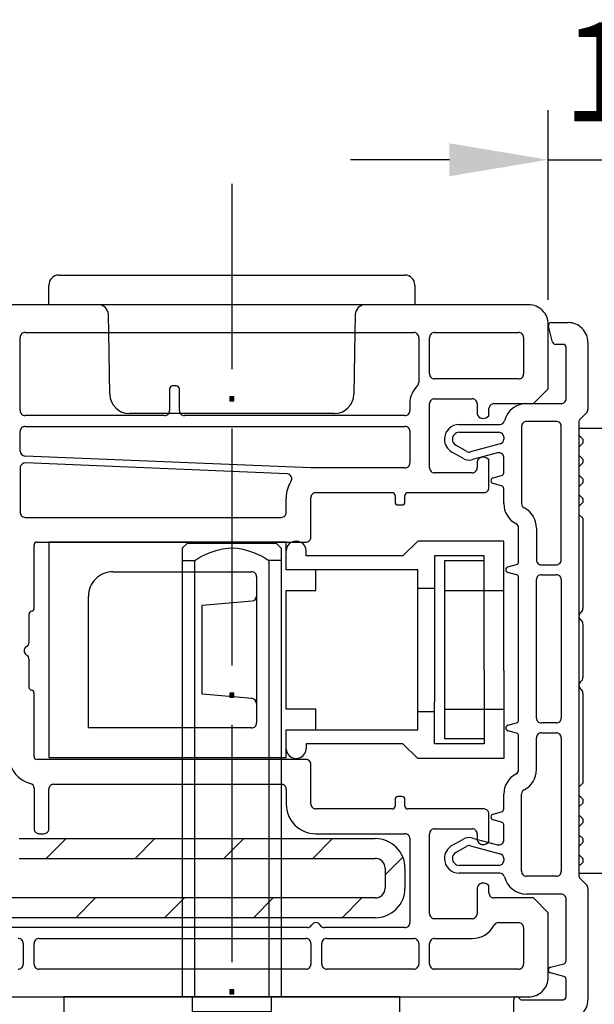
# Model space of a CAD drawing. Units: millimetres. Extents: x 21 to 1449, y 31 to 691.
# Drawn here: x 972 to 1030, y 433 to 532 of the extents above; entities that cross this region are included whole.
import ezdxf

# ---------------------------------------------------------------- set-up
doc = ezdxf.new("R2010")
doc.units = ezdxf.units.MM
for name, color, linetype in [('cotes', 150, 'Continuous'), ('ferrage', 92, 'Continuous'), ('profiles', 7, 'Continuous'), ('renforts acier', 1, 'Continuous')]:
    doc.layers.add(name, color=color, linetype=linetype)
doc.styles.get("Standard").update_dxf_attribs({"font": 'arial.ttf'})
doc.dimstyles.new('Annotatif', dxfattribs={"dimscale": 0, "dimtxt": 2.5, "dimasz": 2.5, "dimexe": 1.25, "dimexo": 0.625, "dimtad": 1, "dimdec": 0, "dimtxsty": 'Standard', "dimcen": 2.5, "dimadec": 0, "dimazin": 0, "dimtfac": 1, "dimtdec": 0, "dimtmove": 0, "dimatfit": 3, "dimfxl": 1, "dimarcsym": 0})

# ---------------------------------------------------------------- blocks, each defined once
blk = doc.blocks.new('*D237')
at = {"layer": 'cotes', "color": 0, "lineweight": -2, "transparency": 16777216}
for p, q in [((1025.62, 504.068), (1025.62, 523.238)), ((1043.62, 504.068), (1043.62, 523.238)), ((1015.62, 518.238), (1005.62, 518.238)), ((1025.62, 518.238), (1043.62, 518.238)), ((1053.62, 518.238), (1063.62, 518.238))]:
    blk.add_line(p, q, dxfattribs=at)
at = {"layer": 'cotes', "color": 0, "transparency": 16777216}
for points in [[(1015.62, 519.904), (1015.62, 516.571), (1025.62, 518.238)], [(1053.62, 519.904), (1053.62, 516.571), (1043.62, 518.238)]]:
    blk.add_solid(points, dxfattribs=at)
at = {"layer": 'Defpoints', "color": 0, "transparency": 16777216}
for p in [(1043.62, 518.238), (1025.62, 501.568), (1043.62, 501.568)]:
    blk.add_point(p, dxfattribs=at)
at = {"layer": 'cotes', "color": 0, "transparency": 16777216, "insert": (1034.62, 525.843), "char_height": 10, "attachment_point": 5}
blk.add_mtext('18', dxfattribs=at)

msp = doc.modelspace()

# ---------------------------------------------------------------- hatches: boundary and pattern name
at = {"layer": 'ferrage'}
h = msp.add_hatch(color=256, dxfattribs=at)
h.dxf.hatch_style = 2
h.paths.add_polyline_path([(993.418, 493.864), (993.821, 493.864), (993.821, 494.267), (993.418, 494.267)])
h = msp.add_hatch(color=256, dxfattribs=at)
h.dxf.hatch_style = 2
h.paths.add_polyline_path([(993.418, 463.864), (993.821, 463.864), (993.821, 464.267), (993.418, 464.267)])
h = msp.add_hatch(color=256, dxfattribs=at)
h.dxf.hatch_style = 2
h.paths.add_polyline_path([(993.418, 433.864), (993.821, 433.864), (993.821, 434.267), (993.418, 434.267)])
at = {"layer": 'renforts acier'}
h = msp.add_hatch(dxfattribs=at)
h.set_pattern_fill('ANSI31', color=256)
h.set_pattern_definition([(45, (-592.5655, 164.3195), (-4.490128, 4.490128), [])])
edge = h.paths.add_edge_path(flags=16)
edge.add_line((956.62, 485.068), (967.12, 485.068))
edge.add_spline(control_points=[(967.12, 485.068), (967.396, 485.068), (967.632, 484.97), (967.827, 484.775), (968.022, 484.58), (968.12, 484.344), (968.12, 484.068)], knot_values=[0, 0, 0, 0, 1, 1, 1, 2, 2, 2, 2], degree=3, periodic=0)
edge.add_line((968.12, 484.068), (968.12, 451.568))
edge.add_spline(control_points=[(968.12, 451.568), (968.12, 450.464), (968.51, 449.521), (969.291, 448.74), (970.072, 447.959), (971.015, 447.568), (972.12, 447.568)], knot_values=[0, 0, 0, 0, 1, 1, 1, 2, 2, 2, 2], degree=3, periodic=0)
edge.add_line((972.12, 447.568), (1008.12, 447.568))
edge.add_spline(control_points=[(1008.12, 447.568), (1008.396, 447.568), (1008.632, 447.47), (1008.827, 447.275), (1009.022, 447.08), (1009.12, 446.844), (1009.12, 446.568)], knot_values=[0, 0, 0, 0, 1, 1, 1, 2, 2, 2, 2], degree=3, periodic=0)
edge.add_line((1009.12, 446.568), (1009.12, 444.568))
edge.add_spline(control_points=[(1009.12, 444.568), (1009.12, 444.292), (1009.022, 444.056), (1008.827, 443.861), (1008.632, 443.666), (1008.396, 443.568), (1008.12, 443.568)], knot_values=[0, 0, 0, 0, 1, 1, 1, 2, 2, 2, 2], degree=3, periodic=0)
edge.add_line((1008.12, 443.568), (959.66, 443.568))
edge.add_spline(control_points=[(959.66, 443.568), (959.384, 443.568), (959.148, 443.666), (958.953, 443.861)], knot_values=[0, 0, 0, 0, 1, 1, 1, 1], degree=3, periodic=0)
edge.add_line((958.953, 443.861), (955.413, 447.401))
edge.add_spline(control_points=[(955.413, 447.401), (955.217, 447.596), (955.12, 447.832), (955.12, 448.108)], knot_values=[0, 0, 0, 0, 1, 1, 1, 1], degree=3, periodic=0)
edge.add_line((955.12, 448.108), (955.12, 483.568))
edge.add_spline(control_points=[(955.12, 483.568), (955.12, 483.982), (955.266, 484.336), (955.559, 484.629), (955.852, 484.922), (956.205, 485.068), (956.62, 485.068)], knot_values=[0, 0, 0, 0, 1, 1, 1, 2, 2, 2, 2], degree=3, periodic=0)
edge = h.paths.add_edge_path()
edge.add_spline(control_points=[(956.62, 487.068), (955.653, 487.068), (954.828, 486.726), (954.145, 486.043), (953.461, 485.36), (953.12, 484.535), (953.12, 483.568)], knot_values=[0, 0, 0, 0, 1, 1, 1, 2, 2, 2, 2], degree=3, periodic=0)
edge.add_line((953.12, 483.568), (953.12, 448.108))
edge.add_spline(control_points=[(953.12, 448.108), (953.12, 447.28), (953.413, 446.573), (953.998, 445.987)], knot_values=[0, 0, 0, 0, 1, 1, 1, 1], degree=3, periodic=0)
edge.add_line((953.998, 445.987), (957.539, 442.447))
edge.add_spline(control_points=[(957.539, 442.447), (958.125, 441.861), (958.832, 441.568), (959.66, 441.568)], knot_values=[0, 0, 0, 0, 1, 1, 1, 1], degree=3, periodic=0)
edge.add_line((959.66, 441.568), (1008.12, 441.568))
edge.add_spline(control_points=[(1008.12, 441.568), (1008.948, 441.568), (1009.655, 441.861), (1010.241, 442.447), (1010.827, 443.033), (1011.12, 443.74), (1011.12, 444.568)], knot_values=[0, 0, 0, 0, 1, 1, 1, 2, 2, 2, 2], degree=3, periodic=0)
edge.add_line((1011.12, 444.568), (1011.12, 446.568))
edge.add_spline(control_points=[(1011.12, 446.568), (1011.12, 447.397), (1010.827, 448.104), (1010.241, 448.689), (1009.655, 449.275), (1008.948, 449.568), (1008.12, 449.568)], knot_values=[0, 0, 0, 0, 1, 1, 1, 2, 2, 2, 2], degree=3, periodic=0)
edge.add_line((1008.12, 449.568), (972.12, 449.568))
edge.add_spline(control_points=[(972.12, 449.568), (971.567, 449.568), (971.096, 449.763), (970.705, 450.154), (970.315, 450.544), (970.12, 451.016), (970.12, 451.568)], knot_values=[0, 0, 0, 0, 1, 1, 1, 2, 2, 2, 2], degree=3, periodic=0)
edge.add_line((970.12, 451.568), (970.12, 484.068))
edge.add_spline(control_points=[(970.12, 484.068), (970.12, 484.897), (969.827, 485.604), (969.241, 486.189), (968.655, 486.775), (967.948, 487.068), (967.12, 487.068)], knot_values=[0, 0, 0, 0, 1, 1, 1, 2, 2, 2, 2], degree=3, periodic=0)
edge.add_line((967.12, 487.068), (956.62, 487.068))

# ---------------------------------------------------------------- linework, layer by layer
at = {"layer": 'ferrage'}
for points in [[(993.619, 515.804), (993.62, 497.065)], [(976.119, 506.568), (1011.119, 506.568)], [(980.137, 503.568), (975.119, 503.568), (975.119, 505.568)], [(1012.119, 505.568), (1012.119, 503.568), (1007.102, 503.568)], [(981.277, 494.534), (981.168, 500.768), (981.136, 502.586)], [(1006.102, 502.586), (1006.071, 500.768), (1005.962, 494.533)], [(993.418, 493.864), (993.821, 493.864), (993.821, 494.267), (993.418, 494.267), (993.418, 493.864)], [(1003.962, 492.568), (983.277, 492.568)], [(993.62, 491.065), (993.62, 467.065)], [(1012.42, 463.417), (1012.42, 476.767), (999.12, 476.767), (999.12, 479.568), (975.125, 479.567), (975.125, 457.767), (999.12, 457.768), (999.12, 460.568), (1012.42, 460.568), (1012.42, 463.417)], [(988.62, 433.568), (988.62, 478.968), (989.12, 479.468), (998.118, 479.468), (998.62, 478.966), (998.62, 433.567)], [(1021.12, 466.568), (1021.12, 479.668), (1012.42, 479.668), (1010.92, 478.168), (1001.12, 478.167), (1001.12, 478.667)], [(989.87, 433.568), (989.87, 477.717), (990.294, 477.967), (990.733, 478.194), (991.425, 478.5), (992.142, 478.745), (992.692, 478.876), (993.248, 478.952), (993.62, 478.967), (994.177, 478.934), (994.731, 478.838), (995.097, 478.745), (995.814, 478.5), (996.506, 478.194), (996.945, 477.967), (997.37, 477.717), (997.37, 433.568)], [(1019.12, 466.568), (1019.12, 478.168), (1014.12, 478.168), (1014.12, 474.918)], [(988.62, 477.717), (989.87, 477.717)], [(998.62, 477.717), (997.37, 477.717)], [(1019.12, 477.668), (1015.12, 477.668)], [(1015.12, 477.668), (1015.12, 459.668)], [(981.62, 476.567), (995.62, 476.568)], [(996.12, 476.068), (996.12, 461.268)], [(1002.12, 460.568), (1002.12, 462.667), (999.12, 462.667), (999.12, 474.667), (1002.12, 474.667), (1002.12, 476.767)], [(1012.42, 474.918), (1014.12, 474.918), (1014.12, 463.418)], [(1015.12, 474.668), (1021.12, 474.668)], [(995.62, 460.767), (979.12, 460.767), (979.12, 474.067)], [(995.664, 463.726), (990.62, 464.167), (990.62, 473.167), (995.662, 473.608)], [(1021.12, 466.568), (1021.12, 457.668), (1012.419, 457.668), (1010.919, 459.168), (1001.12, 459.167), (1001.12, 458.667)], [(1019.12, 466.568), (1019.12, 459.168), (1014.12, 459.168), (1014.12, 462.418)], [(993.418, 463.864), (993.821, 463.864), (993.821, 464.267), (993.418, 464.267), (993.418, 463.864)], [(1012.42, 462.418), (1014.12, 462.418), (1014.12, 463.418)], [(1015.12, 462.668), (1021.12, 462.668)], [(993.62, 461.065), (993.62, 437.065)], [(1019.12, 459.668), (1015.12, 459.668)], [(993.418, 433.864), (993.821, 433.864), (993.821, 434.267), (993.418, 434.267), (993.418, 433.864)], [(1010.62, 420.068), (1010.62, 433.568), (976.62, 433.568), (976.62, 420.068)], [(989.62, 433.568), (989.62, 432.068), (997.62, 432.068), (997.62, 433.568)]]:
    msp.add_lwpolyline(points, dxfattribs=at)
for points, knots in [([(976.119, 506.568), (975.843, 506.568), (975.607, 506.471), (975.412, 506.275), (975.217, 506.08), (975.119, 505.844), (975.119, 505.568)], [0, 0, 0, 0, 1, 1, 1, 2, 2, 2, 2]), ([(1012.119, 505.568), (1012.119, 505.844), (1012.022, 506.08), (1011.826, 506.275), (1011.631, 506.471), (1011.395, 506.568), (1011.119, 506.568)], [0, 0, 0, 0, 1, 1, 1, 2, 2, 2, 2]), ([(1001.12, 478.667), (1001.12, 479.036), (1000.939, 479.349), (1000.62, 479.533), (1000.301, 479.718), (999.939, 479.718), (999.62, 479.533), (999.301, 479.349), (999.12, 479.036), (999.12, 478.667)], [0, 0, 0, 0, 1, 1, 1, 2, 2, 2, 3, 3, 3, 3]), ([(981.62, 476.567), (980.93, 476.567), (980.34, 476.323), (979.852, 475.835), (979.364, 475.347), (979.12, 474.758), (979.12, 474.067)], [0, 0, 0, 0, 1, 1, 1, 2, 2, 2, 2]), ([(996.12, 476.068), (996.12, 476.206), (996.071, 476.323), (995.973, 476.421), (995.876, 476.519), (995.758, 476.568), (995.62, 476.568)], [0, 0, 0, 0, 1, 1, 1, 2, 2, 2, 2]), ([(995.62, 460.767), (995.758, 460.767), (995.876, 460.816), (995.973, 460.914), (996.071, 461.012), (996.12, 461.129), (996.12, 461.268)], [0, 0, 0, 0, 1, 1, 1, 2, 2, 2, 2]), ([(999.12, 458.667), (999.12, 458.299), (999.301, 457.985), (999.62, 457.801), (999.939, 457.617), (1000.301, 457.617), (1000.62, 457.801), (1000.939, 457.986), (1001.12, 458.299), (1001.12, 458.667)], [0, 0, 0, 0, 1, 1, 1, 2, 2, 2, 3, 3, 3, 3])]:
    msp.add_open_spline(points, degree=3, knots=knots, dxfattribs=at)
for points in [[(981.136, 502.586), (981.127, 503.132), (980.683, 503.568), (980.137, 503.568)], [(1007.102, 503.568), (1006.556, 503.568), (1006.112, 503.132), (1006.102, 502.586)], [(981.277, 494.534), (981.296, 493.441), (982.185, 492.568), (983.277, 492.568)], [(1003.962, 492.568), (1005.054, 492.568), (1005.943, 493.441), (1005.962, 494.533)], [(995.662, 473.608), (995.922, 473.631), (996.119, 473.846), (996.119, 474.107)], [(996.12, 463.228), (996.12, 463.489), (995.923, 463.703), (995.664, 463.726)]]:
    msp.add_open_spline(points, degree=3, dxfattribs=at)
at = {"layer": 'profiles'}
for points in [[(1023.62, 503.568), (932.751, 503.568)], [(1020.12, 493.568), (1024.12, 493.568), (1025.62, 495.068), (1025.62, 501.568)], [(1026.059, 499.789), (1025.63, 501.389)], [(1025.92, 501.767), (1027.62, 501.767)], [(972.22, 492.868), (972.22, 500.268)], [(972.72, 500.768), (1012.02, 500.768)], [(1012.52, 500.268), (1012.52, 495.711)], [(1013.62, 496.568), (1013.62, 500.268)], [(1014.12, 500.768), (1022.62, 500.768)], [(1023.12, 500.268), (1023.12, 496.568)], [(1027.12, 499.567), (1026.348, 499.567)], [(1027.42, 494.067), (1027.42, 499.267)], [(1029.62, 499.767), (1029.62, 492.998)], [(1022.62, 496.068), (1014.12, 496.068)], [(987.32, 495.068), (987.32, 492.868)], [(988.02, 495.368), (987.62, 495.368)], [(988.32, 492.868), (988.32, 495.068)], [(1014.12, 494.068), (1017.92, 494.068)], [(1011.62, 493.568), (1011.62, 492.868)], [(1013.62, 487.068), (1013.62, 493.568)], [(1018.42, 493.568), (1018.42, 492.668)], [(1019.32, 492.148), (1019.62, 492.322), (1019.62, 493.068)], [(1023.42, 493.567), (1026.92, 493.567)], [(986.82, 492.368), (972.72, 492.368)], [(1011.12, 492.368), (988.82, 492.368)], [(1029.473, 492.645), (1028.808, 491.979)], [(972.72, 491.268), (1011.12, 491.268)], [(1016.62, 491.467), (1020.709, 491.467)], [(1022.92, 491.267), (1022.92, 483.467)], [(1026.42, 491.767), (1023.42, 491.767)], [(1026.92, 477.767), (1026.92, 491.267)], [(1028.72, 491.767), (1028.72, 445.767)], [(1043.12, 491.068), (1028.72, 491.068)], [(1028.72, 491.068), (1028.72, 490.368)], [(972.22, 488.768), (972.22, 490.768)], [(1011.62, 490.768), (1011.62, 487.568)], [(1016.62, 490.667), (1020.62, 490.667)], [(1021.12, 490.167), (1021.12, 489.971)], [(1028.72, 490.368), (1029.12, 489.968)], [(1017.37, 488.734), (1016.27, 489.369)], [(1020.749, 489.488), (1017.749, 488.684)], [(1029.12, 489.568), (1028.72, 489.168)], [(1028.72, 489.168), (1028.72, 488.368)], [(1029.12, 489.968), (1029.12, 489.568)], [(1011.12, 487.068), (1001.62, 487.068), (972.699, 488.269)], [(1016.97, 488.041), (1015.87, 488.676)], [(1020.49, 488.59), (1017.956, 487.911)], [(1019.62, 485.068), (1019.62, 487.915), (1019.32, 488.088)], [(1021.12, 486.575), (1021.12, 488.107)], [(1028.72, 488.368), (1029.12, 487.968)], [(972.22, 487.067), (972.22, 482.568)], [(999.201, 486.468), (972.74, 487.566)], [(1018.42, 487.568), (1018.42, 487.068)], [(1029.12, 487.568), (1028.72, 487.168)], [(1028.72, 487.168), (1028.72, 486.368)], [(1029.12, 487.968), (1029.12, 487.568)], [(1017.92, 486.568), (1014.12, 486.568)], [(1020.042, 486.057), (1020.897, 486.286)], [(1028.72, 486.368), (1029.12, 485.968)], [(1020.897, 485.248), (1020.042, 485.477)], [(1029.12, 485.568), (1028.72, 485.168)], [(1028.72, 485.168), (1028.72, 484.368)], [(1029.12, 485.968), (1029.12, 485.568)], [(999.12, 482.568), (999.12, 484.068)], [(1001.62, 480.068), (1001.62, 484.068)], [(1002.12, 484.568), (1009.82, 484.568)], [(1010.12, 484.268), (1010.12, 483.618)], [(1011.12, 483.618), (1011.12, 484.268)], [(1011.42, 484.568), (1019.12, 484.568)], [(1021.12, 483.467), (1021.12, 484.958)], [(1028.72, 484.368), (1029.12, 483.968)], [(1010.42, 483.318), (1010.82, 483.318)], [(1029.12, 483.568), (1028.72, 483.168)], [(1028.72, 483.168), (1028.72, 482.368)], [(1029.12, 483.968), (1029.12, 483.568)], [(972.72, 482.068), (998.62, 482.068)], [(1028.72, 482.368), (1029.12, 481.968)], [(1029.12, 481.968), (1029.12, 472.868)], [(1022.62, 477.575), (1022.62, 480.987)], [(1024.42, 480.987), (1024.42, 477.767)], [(973.62, 472.86), (973.62, 479.268)], [(973.92, 479.568), (1001.12, 479.568)], [(1021.542, 477.057), (1022.397, 477.286)], [(1024.92, 477.267), (1026.42, 477.267)], [(1022.397, 476.248), (1021.542, 476.477)], [(1024.92, 476.267), (1026.42, 476.267)], [(1022.62, 461.575), (1022.62, 475.958)], [(1024.42, 461.767), (1024.42, 475.767)], [(1026.92, 475.767), (1026.92, 461.767)], [(973.12, 469.434), (973.12, 472.268)], [(1029.12, 471.268), (1029.12, 465.868)], [(973.12, 464.868), (973.12, 467.702)], [(973.62, 457.868), (973.62, 464.276)], [(1029.12, 464.268), (1029.12, 455.168)], [(1021.542, 461.057), (1022.397, 461.286)], [(1026.42, 461.267), (1024.92, 461.267)], [(1022.397, 460.248), (1021.542, 460.477)], [(1024.92, 460.267), (1026.42, 460.267)], [(1022.62, 456.547), (1022.62, 459.958)], [(1024.42, 456.547), (1024.42, 459.767)], [(1026.92, 459.767), (1026.92, 446.267)], [(1001.12, 457.568), (973.92, 457.568)], [(1001.62, 453.068), (1001.62, 457.068)], [(1029.12, 455.168), (1028.72, 454.768)], [(973.62, 454.667), (973.62, 450.568)], [(975.12, 450.568), (975.12, 454.568)], [(975.62, 455.068), (998.62, 455.068)], [(999.12, 454.568), (999.12, 453.068)], [(1028.72, 454.768), (1028.72, 453.968)], [(1010.12, 453.518), (1010.12, 452.868)], [(1010.82, 453.818), (1010.42, 453.818)], [(1011.12, 452.868), (1011.12, 453.518)], [(1021.12, 452.575), (1021.12, 454.067)], [(1022.92, 446.267), (1022.92, 454.067)], [(1028.72, 453.968), (1029.12, 453.568)], [(1029.12, 453.168), (1028.72, 452.768)], [(1029.12, 453.568), (1029.12, 453.168)], [(1009.82, 452.568), (1002.12, 452.568)], [(1019.12, 452.568), (1011.42, 452.568)], [(1020.042, 452.057), (1020.897, 452.286)], [(1028.72, 452.768), (1028.72, 451.968)], [(1019.32, 449.048), (1019.62, 449.222), (1019.62, 452.068)], [(1020.897, 451.248), (1020.042, 451.477)], [(1028.72, 451.968), (1029.12, 451.568)], [(1029.12, 451.168), (1028.72, 450.768)], [(1029.12, 451.568), (1029.12, 451.168)], [(1014.12, 450.568), (1017.92, 450.568)], [(1021.12, 449.426), (1021.12, 450.958)], [(1028.72, 450.768), (1028.72, 449.968)], [(974.12, 450.068), (974.62, 450.068)], [(1002.12, 450.068), (1011.12, 450.068)], [(1011.62, 449.568), (1011.62, 441.068)], [(1013.62, 441.968), (1013.62, 450.068)], [(1015.87, 448.857), (1016.97, 449.493)], [(1017.956, 449.622), (1020.49, 448.943)], [(1018.42, 450.068), (1018.42, 449.568)], [(1028.72, 449.968), (1029.12, 449.568)], [(1029.12, 449.568), (1029.12, 449.168)], [(1016.27, 448.165), (1017.37, 448.8)], [(1017.749, 448.85), (1020.749, 448.046)], [(1029.12, 449.168), (1028.72, 448.768)], [(1028.72, 448.768), (1028.72, 447.968)], [(1021.12, 447.563), (1021.12, 447.367)], [(1028.72, 447.968), (1029.12, 447.568)], [(1029.12, 447.568), (1029.12, 447.168)], [(1020.62, 446.867), (1016.62, 446.867)], [(1029.12, 447.168), (1028.72, 446.768)], [(1028.72, 446.768), (1028.72, 446.068)], [(1020.709, 446.067), (1016.62, 446.067)], [(1026.42, 445.767), (1023.42, 445.767)], [(1028.72, 446.068), (1043.12, 446.068)], [(1028.808, 445.555), (1029.473, 444.889)], [(1018.42, 444.468), (1018.42, 441.968)], [(1019.62, 444.068), (1019.62, 444.815), (1019.32, 444.988)], [(1029.62, 444.535), (1029.62, 433.267)], [(1025.62, 435.568), (1025.62, 442.068), (1024.12, 443.568), (1020.12, 443.568)], [(1026.92, 443.967), (1023.42, 443.967)], [(1027.42, 437.209), (1027.42, 443.467)], [(1017.92, 441.468), (1014.12, 441.468)], [(1001.254, 440.568), (964.486, 440.568)], [(1011.12, 440.568), (1002.986, 440.568)], [(1020.573, 441.068), (1022.62, 441.068)], [(1023.12, 440.568), (1023.12, 436.868)], [(974.12, 439.468), (1001.12, 439.468)], [(1003.22, 439.468), (1012.02, 439.468)], [(1014.12, 439.468), (1017.92, 439.468)], [(972.52, 438.968), (972.52, 436.868)], [(973.62, 436.868), (973.62, 438.968)], [(1001.62, 438.968), (1001.62, 436.868)], [(1002.72, 436.868), (1002.72, 438.968)], [(1012.52, 438.968), (1012.52, 436.868)], [(1013.62, 436.868), (1013.62, 438.968)], [(946.805, 437.601), (946.62, 434.818), (946.62, 434.318), (947.37, 433.568), (1023.62, 433.568)], [(1001.12, 436.368), (974.12, 436.368)], [(1012.02, 436.368), (1003.22, 436.368)], [(1022.62, 436.368), (1014.12, 436.368)], [(1025.842, 436.557), (1027.197, 436.92)], [(1027.197, 435.614), (1025.842, 435.977)], [(1027.42, 433.567), (1027.42, 435.324)], [(1022.12, 431.767), (1022.12, 433.267)], [(1022.939, 433.267), (1027.12, 433.267)]]:
    msp.add_lwpolyline(points, dxfattribs=at)
for points in [[(1025.62, 501.568), (1025.62, 502.12), (1025.424, 502.592), (1025.034, 502.982), (1024.643, 503.373), (1024.172, 503.568), (1023.62, 503.568)], [(1025.92, 501.767), (1025.823, 501.767), (1025.74, 501.726), (1025.682, 501.649), (1025.623, 501.573), (1025.605, 501.482), (1025.63, 501.389)], [(1029.62, 499.767), (1029.62, 500.319), (1029.424, 500.79), (1029.034, 501.181), (1028.643, 501.571), (1028.172, 501.767), (1027.62, 501.767)], [(972.72, 500.768), (972.582, 500.768), (972.464, 500.719), (972.366, 500.622), (972.268, 500.524), (972.22, 500.406), (972.22, 500.268)], [(1012.52, 500.268), (1012.52, 500.406), (1012.471, 500.524), (1012.373, 500.622), (1012.276, 500.719), (1012.158, 500.768), (1012.02, 500.768)], [(1014.12, 500.768), (1013.982, 500.768), (1013.864, 500.719), (1013.766, 500.622), (1013.668, 500.524), (1013.62, 500.406), (1013.62, 500.268)], [(1023.12, 500.268), (1023.12, 500.406), (1023.071, 500.524), (1022.973, 500.622), (1022.876, 500.719), (1022.758, 500.768), (1022.62, 500.768)], [(1027.42, 499.267), (1027.42, 499.35), (1027.39, 499.42), (1027.332, 499.479), (1027.273, 499.537), (1027.202, 499.567), (1027.12, 499.567)], [(1013.62, 496.568), (1013.62, 496.43), (1013.668, 496.312), (1013.766, 496.215), (1013.864, 496.117), (1013.982, 496.068), (1014.12, 496.068)], [(1022.62, 496.068), (1022.758, 496.068), (1022.876, 496.117), (1022.973, 496.215), (1023.071, 496.312), (1023.12, 496.43), (1023.12, 496.568)], [(987.62, 495.368), (987.537, 495.368), (987.466, 495.339), (987.408, 495.28), (987.349, 495.222), (987.32, 495.151), (987.32, 495.068)], [(988.32, 495.068), (988.32, 495.151), (988.29, 495.222), (988.232, 495.28), (988.173, 495.339), (988.102, 495.368), (988.02, 495.368)], [(1014.12, 494.068), (1013.982, 494.068), (1013.864, 494.019), (1013.766, 493.922), (1013.668, 493.824), (1013.62, 493.706), (1013.62, 493.568)], [(1018.42, 493.568), (1018.42, 493.706), (1018.371, 493.824), (1018.273, 493.922), (1018.176, 494.019), (1018.058, 494.068), (1017.92, 494.068)], [(1026.92, 493.567), (1027.058, 493.567), (1027.176, 493.616), (1027.273, 493.713), (1027.371, 493.811), (1027.42, 493.929), (1027.42, 494.067)], [(1020.12, 493.568), (1019.982, 493.568), (1019.864, 493.519), (1019.766, 493.422), (1019.668, 493.324), (1019.62, 493.206), (1019.62, 493.068)], [(972.22, 492.868), (972.22, 492.73), (972.268, 492.612), (972.366, 492.515), (972.464, 492.417), (972.582, 492.368), (972.72, 492.368)], [(986.82, 492.368), (986.958, 492.368), (987.076, 492.417), (987.173, 492.515), (987.271, 492.612), (987.32, 492.73), (987.32, 492.868)], [(988.32, 492.868), (988.32, 492.73), (988.368, 492.612), (988.466, 492.515), (988.564, 492.417), (988.682, 492.368), (988.82, 492.368)], [(1011.12, 492.368), (1011.258, 492.368), (1011.376, 492.417), (1011.473, 492.515), (1011.571, 492.612), (1011.62, 492.73), (1011.62, 492.868)], [(1018.42, 492.668), (1018.42, 492.447), (1018.528, 492.259), (1018.72, 492.148), (1018.911, 492.038), (1019.128, 492.038), (1019.32, 492.148)], [(972.72, 491.268), (972.582, 491.268), (972.464, 491.219), (972.366, 491.122), (972.268, 491.024), (972.22, 490.906), (972.22, 490.768)], [(1011.62, 490.768), (1011.62, 490.906), (1011.571, 491.024), (1011.473, 491.122), (1011.376, 491.219), (1011.258, 491.268), (1011.12, 491.268)], [(1016.62, 491.467), (1016.206, 491.467), (1015.853, 491.321), (1015.561, 491.028), (1015.269, 490.736), (1015.123, 490.383), (1015.123, 489.97)], [(1023.42, 491.767), (1023.282, 491.767), (1023.164, 491.718), (1023.066, 491.62), (1022.968, 491.523), (1022.92, 491.405), (1022.92, 491.267)], [(1026.92, 491.267), (1026.92, 491.405), (1026.871, 491.523), (1026.773, 491.62), (1026.676, 491.718), (1026.558, 491.767), (1026.42, 491.767)], [(1016.62, 490.667), (1016.427, 490.667), (1016.263, 490.599), (1016.127, 490.463), (1015.991, 490.327), (1015.923, 490.162), (1015.923, 489.97)], [(1021.12, 490.167), (1021.12, 490.305), (1021.071, 490.423), (1020.973, 490.52), (1020.876, 490.618), (1020.758, 490.667), (1020.62, 490.667)], [(1019.32, 488.088), (1019.128, 488.198), (1018.911, 488.198), (1018.72, 488.088), (1018.528, 487.977), (1018.42, 487.789), (1018.42, 487.568)], [(1021.12, 488.107), (1021.12, 488.268), (1021.052, 488.406), (1020.924, 488.504), (1020.796, 488.602), (1020.646, 488.632), (1020.49, 488.59)], [(972.74, 487.566), (972.599, 487.572), (972.476, 487.526), (972.374, 487.427), (972.271, 487.329), (972.22, 487.208), (972.22, 487.067)], [(1011.12, 487.068), (1011.258, 487.068), (1011.376, 487.117), (1011.473, 487.215), (1011.571, 487.312), (1011.62, 487.43), (1011.62, 487.568)], [(1013.62, 487.068), (1013.62, 486.93), (1013.668, 486.812), (1013.766, 486.715), (1013.864, 486.617), (1013.982, 486.568), (1014.12, 486.568)], [(1017.92, 486.568), (1018.058, 486.568), (1018.176, 486.617), (1018.273, 486.715), (1018.371, 486.812), (1018.42, 486.93), (1018.42, 487.068)], [(999.6, 485.697), (999.701, 485.852), (999.709, 486.034), (999.624, 486.198), (999.539, 486.362), (999.386, 486.46), (999.201, 486.468)], [(1020.042, 486.057), (1019.909, 486.021), (1019.82, 485.905), (1019.82, 485.767), (1019.82, 485.629), (1019.909, 485.513), (1020.042, 485.477)], [(1019.12, 484.568), (1019.258, 484.568), (1019.376, 484.617), (1019.473, 484.715), (1019.571, 484.812), (1019.62, 484.93), (1019.62, 485.068)], [(1002.12, 484.568), (1001.982, 484.568), (1001.864, 484.519), (1001.766, 484.422), (1001.668, 484.324), (1001.62, 484.206), (1001.62, 484.068)], [(1010.12, 484.268), (1010.12, 484.351), (1010.09, 484.422), (1010.032, 484.48), (1009.973, 484.539), (1009.902, 484.568), (1009.82, 484.568)], [(1011.42, 484.568), (1011.337, 484.568), (1011.266, 484.539), (1011.208, 484.48), (1011.149, 484.422), (1011.12, 484.351), (1011.12, 484.268)], [(1010.12, 483.618), (1010.12, 483.535), (1010.149, 483.465), (1010.208, 483.406), (1010.266, 483.347), (1010.337, 483.318), (1010.42, 483.318)], [(1010.82, 483.318), (1010.902, 483.318), (1010.973, 483.347), (1011.032, 483.406), (1011.09, 483.465), (1011.12, 483.535), (1011.12, 483.618)], [(972.22, 482.568), (972.22, 482.43), (972.268, 482.312), (972.366, 482.215), (972.464, 482.117), (972.582, 482.068), (972.72, 482.068)], [(998.62, 482.068), (998.758, 482.068), (998.876, 482.117), (998.973, 482.215), (999.071, 482.312), (999.12, 482.43), (999.12, 482.568)], [(1001.12, 479.568), (1001.258, 479.568), (1001.376, 479.617), (1001.473, 479.715), (1001.571, 479.812), (1001.62, 479.93), (1001.62, 480.068)], [(973.92, 479.568), (973.837, 479.568), (973.766, 479.539), (973.708, 479.48), (973.649, 479.422), (973.62, 479.351), (973.62, 479.268)], [(1024.42, 477.767), (1024.42, 477.629), (1024.468, 477.511), (1024.566, 477.413), (1024.664, 477.316), (1024.782, 477.267), (1024.92, 477.267)], [(1026.42, 477.267), (1026.558, 477.267), (1026.676, 477.316), (1026.773, 477.413), (1026.871, 477.511), (1026.92, 477.629), (1026.92, 477.767)], [(1021.542, 477.057), (1021.409, 477.021), (1021.32, 476.905), (1021.32, 476.767), (1021.32, 476.629), (1021.409, 476.513), (1021.542, 476.477)], [(1024.92, 476.267), (1024.782, 476.267), (1024.664, 476.218), (1024.566, 476.12), (1024.468, 476.023), (1024.42, 475.905), (1024.42, 475.767)], [(1026.92, 475.767), (1026.92, 475.905), (1026.871, 476.023), (1026.773, 476.12), (1026.676, 476.218), (1026.558, 476.267), (1026.42, 476.267)], [(1028.92, 472.468), (1028.789, 472.37), (1028.72, 472.231), (1028.72, 472.068), (1028.72, 471.905), (1028.789, 471.766), (1028.92, 471.668)], [(972.87, 469.001), (972.71, 468.909), (972.62, 468.752), (972.62, 468.568), (972.62, 468.384), (972.71, 468.227), (972.87, 468.135)], [(1028.92, 465.468), (1028.789, 465.37), (1028.72, 465.231), (1028.72, 465.068), (1028.72, 464.905), (1028.789, 464.766), (1028.92, 464.668)], [(1024.42, 461.767), (1024.42, 461.629), (1024.468, 461.511), (1024.566, 461.413), (1024.664, 461.316), (1024.782, 461.267), (1024.92, 461.267)], [(1026.42, 461.267), (1026.558, 461.267), (1026.676, 461.316), (1026.773, 461.413), (1026.871, 461.511), (1026.92, 461.629), (1026.92, 461.767)], [(1021.542, 461.057), (1021.409, 461.021), (1021.32, 460.905), (1021.32, 460.767), (1021.32, 460.629), (1021.409, 460.513), (1021.542, 460.477)], [(1024.92, 460.267), (1024.782, 460.267), (1024.664, 460.218), (1024.566, 460.12), (1024.468, 460.023), (1024.42, 459.905), (1024.42, 459.767)], [(1026.92, 459.767), (1026.92, 459.905), (1026.871, 460.023), (1026.773, 460.12), (1026.676, 460.218), (1026.558, 460.267), (1026.42, 460.267)], [(973.62, 457.868), (973.62, 457.785), (973.649, 457.715), (973.708, 457.656), (973.766, 457.597), (973.837, 457.568), (973.92, 457.568)], [(1001.62, 457.068), (1001.62, 457.206), (1001.571, 457.324), (1001.473, 457.422), (1001.376, 457.519), (1001.258, 457.568), (1001.12, 457.568)], [(975.62, 455.068), (975.482, 455.068), (975.364, 455.019), (975.266, 454.922), (975.168, 454.824), (975.12, 454.706), (975.12, 454.568)], [(999.12, 454.568), (999.12, 454.706), (999.071, 454.824), (998.973, 454.922), (998.876, 455.019), (998.758, 455.068), (998.62, 455.068)], [(1010.42, 453.818), (1010.337, 453.818), (1010.266, 453.789), (1010.208, 453.73), (1010.149, 453.672), (1010.12, 453.601), (1010.12, 453.518)], [(1011.12, 453.518), (1011.12, 453.601), (1011.09, 453.672), (1011.032, 453.73), (1010.973, 453.789), (1010.902, 453.818), (1010.82, 453.818)], [(999.12, 453.068), (999.12, 452.24), (999.413, 451.533), (999.998, 450.947), (1000.584, 450.361), (1001.291, 450.068), (1002.12, 450.068)], [(1001.62, 453.068), (1001.62, 452.93), (1001.668, 452.812), (1001.766, 452.715), (1001.864, 452.617), (1001.982, 452.568), (1002.12, 452.568)], [(1009.82, 452.568), (1009.902, 452.568), (1009.973, 452.597), (1010.032, 452.656), (1010.09, 452.715), (1010.12, 452.785), (1010.12, 452.868)], [(1011.12, 452.868), (1011.12, 452.785), (1011.149, 452.715), (1011.208, 452.656), (1011.266, 452.597), (1011.337, 452.568), (1011.42, 452.568)], [(1019.62, 452.068), (1019.62, 452.206), (1019.571, 452.324), (1019.473, 452.422), (1019.376, 452.519), (1019.258, 452.568), (1019.12, 452.568)], [(1020.042, 452.057), (1019.909, 452.021), (1019.82, 451.905), (1019.82, 451.767), (1019.82, 451.629), (1019.909, 451.513), (1020.042, 451.477)], [(973.62, 450.568), (973.62, 450.43), (973.668, 450.312), (973.766, 450.215), (973.864, 450.117), (973.982, 450.068), (974.12, 450.068)], [(974.62, 450.068), (974.758, 450.068), (974.876, 450.117), (974.973, 450.215), (975.071, 450.312), (975.12, 450.43), (975.12, 450.568)], [(1014.12, 450.568), (1013.982, 450.568), (1013.864, 450.519), (1013.766, 450.422), (1013.668, 450.324), (1013.62, 450.206), (1013.62, 450.068)], [(1018.42, 450.068), (1018.42, 450.206), (1018.371, 450.324), (1018.273, 450.422), (1018.176, 450.519), (1018.058, 450.568), (1017.92, 450.568)], [(1011.62, 449.568), (1011.62, 449.706), (1011.571, 449.824), (1011.473, 449.922), (1011.376, 450.019), (1011.258, 450.068), (1011.12, 450.068)], [(1018.42, 449.568), (1018.42, 449.347), (1018.528, 449.159), (1018.72, 449.048), (1018.911, 448.938), (1019.128, 448.938), (1019.32, 449.048)], [(1020.49, 448.943), (1020.646, 448.902), (1020.796, 448.932), (1020.924, 449.03), (1021.052, 449.128), (1021.12, 449.265), (1021.12, 449.426)], [(1015.123, 447.564), (1015.123, 447.15), (1015.269, 446.797), (1015.561, 446.505), (1015.853, 446.213), (1016.206, 446.067), (1016.62, 446.067)], [(1015.923, 447.564), (1015.923, 447.371), (1015.991, 447.207), (1016.127, 447.071), (1016.263, 446.935), (1016.427, 446.867), (1016.62, 446.867)], [(1020.62, 446.867), (1020.758, 446.867), (1020.876, 446.916), (1020.973, 447.013), (1021.071, 447.111), (1021.12, 447.229), (1021.12, 447.367)], [(1022.92, 446.267), (1022.92, 446.129), (1022.968, 446.011), (1023.066, 445.913), (1023.164, 445.816), (1023.282, 445.767), (1023.42, 445.767)], [(1026.42, 445.767), (1026.558, 445.767), (1026.676, 445.816), (1026.773, 445.913), (1026.871, 446.011), (1026.92, 446.129), (1026.92, 446.267)], [(1019.32, 444.988), (1019.128, 445.098), (1018.911, 445.098), (1018.72, 444.988), (1018.528, 444.877), (1018.42, 444.689), (1018.42, 444.468)], [(1019.62, 444.068), (1019.62, 443.93), (1019.668, 443.812), (1019.766, 443.715), (1019.864, 443.617), (1019.982, 443.568), (1020.12, 443.568)], [(1027.42, 443.467), (1027.42, 443.605), (1027.371, 443.723), (1027.273, 443.82), (1027.176, 443.918), (1027.058, 443.967), (1026.92, 443.967)], [(1013.62, 441.968), (1013.62, 441.83), (1013.668, 441.712), (1013.766, 441.615), (1013.864, 441.517), (1013.982, 441.468), (1014.12, 441.468)], [(1017.92, 441.468), (1018.058, 441.468), (1018.176, 441.517), (1018.273, 441.615), (1018.371, 441.712), (1018.42, 441.83), (1018.42, 441.968)], [(1002.553, 440.818), (1002.461, 440.978), (1002.304, 441.068), (1002.12, 441.068), (1001.936, 441.068), (1001.779, 440.978), (1001.687, 440.818)], [(1011.12, 440.568), (1011.258, 440.568), (1011.376, 440.617), (1011.473, 440.715), (1011.571, 440.812), (1011.62, 440.93), (1011.62, 441.068)], [(1023.12, 440.568), (1023.12, 440.706), (1023.071, 440.824), (1022.973, 440.922), (1022.876, 441.019), (1022.758, 441.068), (1022.62, 441.068)], [(972.52, 438.968), (972.52, 439.106), (972.471, 439.224), (972.373, 439.322), (972.276, 439.419), (972.158, 439.468), (972.02, 439.468)], [(974.12, 439.468), (973.982, 439.468), (973.864, 439.419), (973.766, 439.322), (973.668, 439.224), (973.62, 439.106), (973.62, 438.968)], [(1001.62, 438.968), (1001.62, 439.106), (1001.571, 439.224), (1001.473, 439.322), (1001.376, 439.419), (1001.258, 439.468), (1001.12, 439.468)], [(1003.22, 439.468), (1003.082, 439.468), (1002.964, 439.419), (1002.866, 439.322), (1002.768, 439.224), (1002.72, 439.106), (1002.72, 438.968)], [(1012.52, 438.968), (1012.52, 439.106), (1012.471, 439.224), (1012.373, 439.322), (1012.276, 439.419), (1012.158, 439.468), (1012.02, 439.468)], [(1014.12, 439.468), (1013.982, 439.468), (1013.864, 439.419), (1013.766, 439.322), (1013.668, 439.224), (1013.62, 439.106), (1013.62, 438.968)], [(972.02, 436.368), (972.158, 436.368), (972.276, 436.417), (972.373, 436.515), (972.471, 436.612), (972.52, 436.73), (972.52, 436.868)], [(973.62, 436.868), (973.62, 436.73), (973.668, 436.612), (973.766, 436.515), (973.864, 436.417), (973.982, 436.368), (974.12, 436.368)], [(1001.12, 436.368), (1001.258, 436.368), (1001.376, 436.417), (1001.473, 436.515), (1001.571, 436.612), (1001.62, 436.73), (1001.62, 436.868)], [(1002.72, 436.868), (1002.72, 436.73), (1002.768, 436.612), (1002.866, 436.515), (1002.964, 436.417), (1003.082, 436.368), (1003.22, 436.368)], [(1012.02, 436.368), (1012.158, 436.368), (1012.276, 436.417), (1012.373, 436.515), (1012.471, 436.612), (1012.52, 436.73), (1012.52, 436.868)], [(1013.62, 436.868), (1013.62, 436.73), (1013.668, 436.612), (1013.766, 436.515), (1013.864, 436.417), (1013.982, 436.368), (1014.12, 436.368)], [(1022.62, 436.368), (1022.758, 436.368), (1022.876, 436.417), (1022.973, 436.515), (1023.071, 436.612), (1023.12, 436.73), (1023.12, 436.868)], [(1025.842, 436.557), (1025.709, 436.521), (1025.62, 436.405), (1025.62, 436.267), (1025.62, 436.129), (1025.709, 436.013), (1025.842, 435.977)], [(1023.62, 433.568), (1024.172, 433.568), (1024.643, 433.763), (1025.034, 434.154), (1025.424, 434.544), (1025.62, 435.016), (1025.62, 435.568)], [(1022.679, 433.417), (1022.61, 433.536), (1022.475, 433.592), (1022.342, 433.557), (1022.209, 433.521), (1022.12, 433.405), (1022.12, 433.267)], [(1027.12, 433.267), (1027.202, 433.267), (1027.273, 433.296), (1027.332, 433.355), (1027.39, 433.413), (1027.42, 433.484), (1027.42, 433.567)], [(1027.62, 431.267), (1028.172, 431.267), (1028.643, 431.462), (1029.034, 431.853), (1029.424, 432.243), (1029.62, 432.714), (1029.62, 433.267)]]:
    msp.add_open_spline(points, degree=3, knots=[0, 0, 0, 0, 1, 1, 1, 2, 2, 2, 2], dxfattribs=at)
for points in [[(1026.059, 499.789), (1026.094, 499.656), (1026.21, 499.567), (1026.348, 499.567)], [(1012.37, 495.353), (1011.87, 494.864), (1011.62, 494.267), (1011.62, 493.568)], [(1012.37, 495.353), (1012.47, 495.451), (1012.52, 495.571), (1012.52, 495.711)], [(1023.42, 493.567), (1022.354, 493.567), (1021.459, 492.874), (1021.193, 491.842)], [(1029.473, 492.645), (1029.571, 492.742), (1029.62, 492.86), (1029.62, 492.998)], [(1020.709, 491.467), (1020.94, 491.467), (1021.135, 491.617), (1021.193, 491.842)], [(1028.808, 491.979), (1028.749, 491.92), (1028.72, 491.85), (1028.72, 491.767)], [(1015.123, 489.97), (1015.123, 489.42), (1015.393, 488.951), (1015.87, 488.676)], [(1015.923, 489.97), (1015.923, 489.714), (1016.048, 489.497), (1016.27, 489.369)], [(1020.749, 489.488), (1020.971, 489.547), (1021.12, 489.74), (1021.12, 489.971)], [(972.22, 488.768), (972.22, 488.499), (972.43, 488.28), (972.699, 488.269)], [(1016.97, 488.041), (1017.281, 487.861), (1017.609, 487.818), (1017.956, 487.911)], [(1017.37, 488.734), (1017.489, 488.665), (1017.616, 488.648), (1017.749, 488.684)], [(1020.897, 486.286), (1021.031, 486.321), (1021.12, 486.437), (1021.12, 486.575)], [(999.6, 485.697), (999.272, 485.188), (999.12, 484.673), (999.12, 484.068)], [(1021.12, 484.958), (1021.12, 485.096), (1021.031, 485.212), (1020.897, 485.248)], [(1021.12, 483.467), (1021.12, 482.587), (1021.573, 481.838), (1022.352, 481.43)], [(1022.92, 483.467), (1022.92, 483.275), (1023.018, 483.113), (1023.188, 483.024)], [(1024.42, 480.987), (1024.42, 481.867), (1023.967, 482.615), (1023.188, 483.024)], [(1022.62, 480.987), (1022.62, 481.178), (1022.521, 481.341), (1022.352, 481.43)], [(1022.397, 477.286), (1022.531, 477.321), (1022.62, 477.437), (1022.62, 477.575)], [(1022.62, 475.958), (1022.62, 476.096), (1022.531, 476.212), (1022.397, 476.248)], [(973.37, 472.564), (973.224, 472.539), (973.12, 472.416), (973.12, 472.268)], [(973.37, 472.564), (973.516, 472.589), (973.62, 472.712), (973.62, 472.86)], [(1028.92, 472.468), (1029.05, 472.566), (1029.12, 472.705), (1029.12, 472.868)], [(1029.12, 471.268), (1029.12, 471.431), (1029.05, 471.57), (1028.92, 471.668)], [(972.87, 469.001), (973.029, 469.093), (973.12, 469.25), (973.12, 469.434)], [(973.12, 467.702), (973.12, 467.886), (973.029, 468.043), (972.87, 468.135)], [(1028.92, 465.468), (1029.05, 465.566), (1029.12, 465.705), (1029.12, 465.868)], [(973.12, 464.868), (973.12, 464.72), (973.224, 464.597), (973.37, 464.572)], [(973.62, 464.276), (973.62, 464.425), (973.516, 464.548), (973.37, 464.572)], [(1029.12, 464.268), (1029.12, 464.431), (1029.05, 464.57), (1028.92, 464.668)], [(1022.397, 461.286), (1022.531, 461.321), (1022.62, 461.437), (1022.62, 461.575)], [(1022.62, 459.958), (1022.62, 460.096), (1022.531, 460.212), (1022.397, 460.248)], [(971.123, 457.725), (971.187, 456.472), (972.023, 455.456), (973.241, 455.152)], [(1022.352, 456.104), (1022.521, 456.193), (1022.62, 456.355), (1022.62, 456.547)], [(1023.188, 454.51), (1023.967, 454.918), (1024.42, 455.667), (1024.42, 456.547)], [(973.62, 454.667), (973.62, 454.9), (973.467, 455.095), (973.241, 455.152)], [(1022.352, 456.104), (1021.573, 455.695), (1021.12, 454.947), (1021.12, 454.067)], [(1023.188, 454.51), (1023.018, 454.421), (1022.92, 454.258), (1022.92, 454.067)], [(1020.897, 452.286), (1021.031, 452.321), (1021.12, 452.437), (1021.12, 452.575)], [(1021.12, 450.958), (1021.12, 451.096), (1021.031, 451.212), (1020.897, 451.248)], [(1017.956, 449.622), (1017.609, 449.715), (1017.281, 449.672), (1016.97, 449.493)], [(1015.87, 448.857), (1015.393, 448.582), (1015.123, 448.114), (1015.123, 447.564)], [(1017.749, 448.85), (1017.616, 448.885), (1017.489, 448.869), (1017.37, 448.8)], [(1016.27, 448.165), (1016.048, 448.037), (1015.923, 447.819), (1015.923, 447.564)], [(1021.12, 447.563), (1021.12, 447.793), (1020.971, 447.986), (1020.749, 448.046)], [(1021.193, 445.692), (1021.135, 445.916), (1020.94, 446.067), (1020.709, 446.067)], [(1021.193, 445.692), (1021.459, 444.66), (1022.354, 443.967), (1023.42, 443.967)], [(1028.72, 445.767), (1028.72, 445.684), (1028.749, 445.613), (1028.808, 445.555)], [(1029.62, 444.535), (1029.62, 444.673), (1029.571, 444.791), (1029.473, 444.889)], [(1001.254, 440.568), (1001.438, 440.568), (1001.595, 440.659), (1001.687, 440.818)], [(1002.553, 440.818), (1002.645, 440.659), (1002.802, 440.568), (1002.986, 440.568)], [(1017.92, 439.468), (1018.874, 439.468), (1019.686, 439.958), (1020.131, 440.801)], [(1020.573, 441.068), (1020.382, 441.068), (1020.22, 440.97), (1020.131, 440.801)], [(1027.197, 436.92), (1027.331, 436.955), (1027.42, 437.071), (1027.42, 437.209)], [(1027.42, 435.324), (1027.42, 435.462), (1027.331, 435.578), (1027.197, 435.614)], [(1022.679, 433.417), (1022.735, 433.321), (1022.829, 433.267), (1022.939, 433.267)]]:
    msp.add_open_spline(points, degree=3, dxfattribs=at)
at = {"layer": 'renforts acier'}
for points in [[(972.12, 449.568), (1008.12, 449.568)], [(972.12, 447.568), (1008.12, 447.568)], [(1009.12, 446.568), (1009.12, 444.568)], [(1011.12, 446.568), (1011.12, 444.568)], [(1008.12, 443.568), (959.66, 443.568)], [(1008.12, 441.568), (959.66, 441.568)]]:
    msp.add_lwpolyline(points, dxfattribs=at)
for points in [[(1011.12, 446.568), (1011.12, 447.397), (1010.827, 448.104), (1010.241, 448.689), (1009.655, 449.275), (1008.948, 449.568), (1008.12, 449.568)], [(1009.12, 446.568), (1009.12, 446.844), (1009.022, 447.08), (1008.827, 447.275), (1008.632, 447.47), (1008.396, 447.568), (1008.12, 447.568)], [(1008.12, 441.568), (1008.948, 441.568), (1009.655, 441.861), (1010.241, 442.447), (1010.827, 443.033), (1011.12, 443.74), (1011.12, 444.568)], [(1008.12, 443.568), (1008.396, 443.568), (1008.632, 443.666), (1008.827, 443.861), (1009.022, 444.056), (1009.12, 444.292), (1009.12, 444.568)]]:
    msp.add_open_spline(points, degree=3, knots=[0, 0, 0, 0, 1, 1, 1, 2, 2, 2, 2], dxfattribs=at)

# ---------------------------------------------------------------- dimensions: what is measured, and where the dimension line sits
at = {"layer": 'cotes'}
dim = msp.add_linear_dim(base=(1043.62, 518.238), p1=(1025.62, 501.568), p2=(1043.62, 501.568), dimstyle='Annotatif', dxfattribs=at)
dim.commit()
dim.dimension.update_dxf_attribs({"geometry": '*D237', "text_midpoint": (1034.62, 518.238), "dimtype": 160})

doc.saveas('drawing.dxf')
